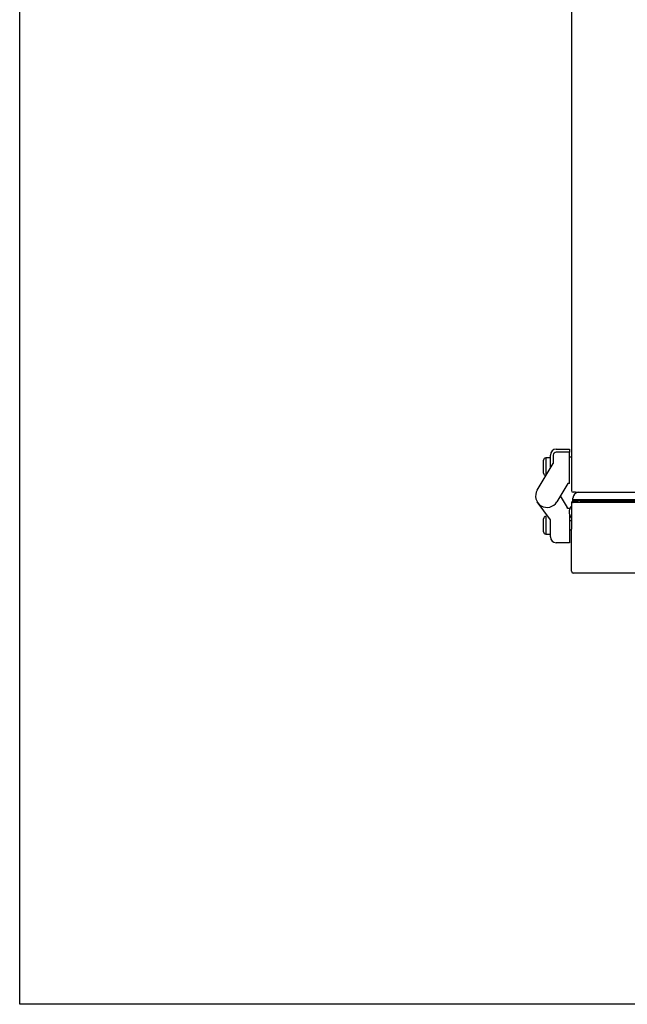
# Model space of a CAD drawing. Extents: x -3347 to 3483, y -1752 to 1323.
# Drawn here: x -3347 to -2933, y -1752 to -1082 of the extents above; entities that cross this region are included whole.
import ezdxf

# ---------------------------------------------------------------- set-up
doc = ezdxf.new("R2010")
doc.units = 0
doc.header["$MEASUREMENT"] = 0
doc.linetypes.add('SLD-DASHED', pattern=[1.905, 1.27, -0.635])
doc.linetypes.add('SLD-SOLID', pattern=[0])
doc.layers.get('0').update_dxf_attribs({"linetype": 'CONTINUOUS'})
doc.layers.add('SLD-0', color=7, linetype='SLD-DASHED')

msp = doc.modelspace()

# ---------------------------------------------------------------- linework, layer by layer
msp.add_lwpolyline([(-3347.03, 1323.06), (68.14, 1323.06), (68.14, -1752.18), (-3347.03, -1752.18)], close=True)
at = {"layer": 'SLD-0', "color": 7, "linetype": 'SLD-SOLID'}
for p, q in [((-2971.21, -659.76), (-2971.21, -1402.36)), ((-2981.58, -1374.21), (-2972.61, -1374.21)), ((-2972.61, -1374.21), (-2972.61, -1376.21)), ((-2985.58, -1380.11), (-2988.68, -1380.11)), ((-2988.68, -1380.11), (-2988.68, -1392.11)), ((-2985.58, -1387.21), (-2985.58, -1378.21)), ((-2983.58, -1378.21), (-2983.58, -1383.88)), ((-2972.61, -1376.21), (-2981.58, -1376.21)), ((-2972.61, -1391.11), (-2972.61, -1376.21)), ((-2971.21, -1379.61), (-2972.61, -1379.61)), ((-2994.5, -1402.07), (-2983.58, -1383.88)), ((-2990.18, -1390.61), (-2990.18, -1381.61)), ((-2988.68, -1392.11), (-2988.52, -1392.11)), ((-2972.61, -1397.61), (-2972.61, -1391.11)), ((-2973.75, -1397.61), (-2981.21, -1410.05)), ((-2972.61, -1397.61), (-2973.75, -1397.61)), ((-2978.82, -1406.06), (-2974.11, -1413.91)), ((-2970.21, -1408.56), (-2970.21, -1407.56)), ((-2968.51, -1403.56), (-2970.01, -1403.56)), ((-2968.51, -1403.56), (-2968.34, -1403.56)), ((-2968.34, -1403.56), (-1474.08, -1403.56)), ((-2985.58, -1422.2), (-2994.5, -1410.05)), ((-2973.75, -1414.51), (-2974.11, -1413.91)), ((-2972.61, -1414.51), (-2973.75, -1414.51)), ((-2972.61, -1414.51), (-2972.61, -1415.41)), ((-2971.21, -1410.03), (-2970.51, -1410.03)), ((-2971.21, -1410.03), (-2971.21, -1428.56)), ((-2970.44, -1409.26), (-2966.61, -1409.26)), ((-2970.44, -1409.26), (-2970.44, -1409.96)), ((-2970.21, -1409.26), (-2970.21, -1408.56)), ((-2970.21, -1408.56), (-2965.21, -1408.56)), ((-2223.41, -1410.46), (-2970.01, -1410.46)), ((-2965.21, -1409.26), (-2966.61, -1409.26)), ((-2965.21, -1408.56), (-2235.21, -1408.56)), ((-2965.21, -1409.26), (-2235.21, -1409.26)), ((-2954.21, -1408.56), (-2229.21, -1408.56)), ((-2988.52, -1420.01), (-2988.68, -1420.01)), ((-2988.68, -1420.01), (-2988.68, -1432.01)), ((-2972.71, -1415.86), (-2972.71, -1418.06)), ((-2972.61, -1418.52), (-2972.61, -1435.91)), ((-2990.18, -1430.51), (-2990.18, -1421.51)), ((-2985.58, -1422.41), (-2985.58, -1421.99)), ((-2985.58, -1433.91), (-2985.58, -1422.41)), ((-2971.21, -1423.01), (-2972.61, -1423.01)), ((-2988.68, -1432.01), (-2985.58, -1432.01)), ((-2972.61, -1429.01), (-2971.21, -1429.01)), ((-2971.21, -1455.56), (-2971.21, -1428.56)), ((-2972.61, -1437.91), (-2981.58, -1437.91)), ((-2972.61, -1435.91), (-2972.61, -1437.91)), ((-2971.21, -1457.36), (-2971.21, -1455.56)), ((-2970.51, -1457.36), (-2970.51, -1457.35)), ((-2223.41, -1458.56), (-2970.01, -1458.56))]:
    msp.add_line(p, q, dxfattribs=at)
at = {"layer": 'SLD-0', "color": 7}
for points in [[(-2970.51, -1410.03, 0), (-2970.51, -1410.04, 0), (-2970.51, -1410.04, 0), (-2970.51, -1410.04, 0), (-2970.51, -1410.04, 0), (-2970.51, -1410.04, 0), (-2970.51, -1410.04, 0), (-2970.51, -1410.05, 0), (-2970.5, -1410.05, 0), (-2970.5, -1410.05, 0), (-2970.5, -1410.05, 0), (-2970.5, -1410.05, 0), (-2970.5, -1410.06, 0), (-2970.5, -1410.06, 0), (-2970.5, -1410.06, 0), (-2970.5, -1410.06, 0), (-2970.5, -1410.06, 0), (-2970.5, -1410.07, 0), (-2970.5, -1410.07, 0), (-2970.5, -1410.07, 0), (-2970.5, -1410.07, 0), (-2970.5, -1410.07, 0), (-2970.5, -1410.08, 0), (-2970.5, -1410.08, 0), (-2970.5, -1410.08, 0), (-2970.5, -1410.08, 0), (-2970.5, -1410.08, 0), (-2970.5, -1410.09, 0), (-2970.49, -1410.09, 0), (-2970.49, -1410.09, 0), (-2970.49, -1410.09, 0), (-2970.49, -1410.09, 0), (-2970.49, -1410.09, 0), (-2970.49, -1410.1, 0), (-2970.49, -1410.1, 0), (-2970.49, -1410.1, 0), (-2970.49, -1410.1, 0), (-2970.49, -1410.1, 0), (-2970.49, -1410.11, 0), (-2970.49, -1410.11, 0), (-2970.49, -1410.11, 0), (-2970.49, -1410.11, 0), (-2970.48, -1410.11, 0), (-2970.48, -1410.12, 0), (-2970.48, -1410.12, 0), (-2970.48, -1410.12, 0), (-2970.48, -1410.12, 0), (-2970.48, -1410.12, 0), (-2970.48, -1410.13, 0), (-2970.48, -1410.13, 0), (-2970.48, -1410.13, 0), (-2970.48, -1410.13, 0), (-2970.47, -1410.13, 0), (-2970.47, -1410.14, 0), (-2970.47, -1410.14, 0), (-2970.47, -1410.14, 0), (-2970.47, -1410.14, 0), (-2970.47, -1410.14, 0), (-2970.47, -1410.14, 0), (-2970.47, -1410.15, 0), (-2970.46, -1410.15, 0), (-2970.46, -1410.15, 0), (-2970.46, -1410.15, 0), (-2970.46, -1410.15, 0), (-2970.46, -1410.16, 0), (-2970.46, -1410.16, 0), (-2970.46, -1410.16, 0), (-2970.45, -1410.16, 0), (-2970.45, -1410.16, 0), (-2970.45, -1410.17, 0), (-2970.45, -1410.17, 0), (-2970.45, -1410.17, 0), (-2970.45, -1410.17, 0), (-2970.44, -1410.17, 0), (-2970.44, -1410.18, 0), (-2970.44, -1410.18, 0), (-2970.44, -1410.18, 0), (-2970.44, -1410.18, 0), (-2970.44, -1410.18, 0), (-2970.43, -1410.19, 0), (-2970.43, -1410.19, 0), (-2970.43, -1410.19, 0), (-2970.43, -1410.19, 0), (-2970.43, -1410.19, 0), (-2970.42, -1410.19, 0), (-2970.42, -1410.2, 0), (-2970.42, -1410.2, 0), (-2970.42, -1410.2, 0), (-2970.42, -1410.2, 0), (-2970.41, -1410.2, 0), (-2970.41, -1410.21, 0), (-2970.41, -1410.21, 0), (-2970.41, -1410.21, 0), (-2970.41, -1410.21, 0), (-2970.4, -1410.21, 0), (-2970.4, -1410.22, 0), (-2970.4, -1410.22, 0), (-2970.4, -1410.22, 0), (-2970.39, -1410.22, 0), (-2970.39, -1410.22, 0), (-2970.39, -1410.23, 0), (-2970.39, -1410.23, 0), (-2970.38, -1410.23, 0), (-2970.38, -1410.23, 0), (-2970.38, -1410.23, 0), (-2970.38, -1410.24, 0), (-2970.38, -1410.24, 0), (-2970.37, -1410.24, 0), (-2970.37, -1410.24, 0), (-2970.37, -1410.24, 0), (-2970.37, -1410.25, 0), (-2970.36, -1410.25, 0), (-2970.36, -1410.25, 0), (-2970.36, -1410.25, 0), (-2970.36, -1410.25, 0), (-2970.35, -1410.25, 0), (-2970.35, -1410.26, 0), (-2970.35, -1410.26, 0), (-2970.34, -1410.26, 0), (-2970.34, -1410.26, 0), (-2970.34, -1410.26, 0), (-2970.34, -1410.27, 0), (-2970.33, -1410.27, 0), (-2970.33, -1410.27, 0), (-2970.33, -1410.27, 0), (-2970.33, -1410.27, 0), (-2970.32, -1410.28, 0), (-2970.32, -1410.28, 0), (-2970.32, -1410.28, 0), (-2970.32, -1410.28, 0), (-2970.31, -1410.28, 0), (-2970.31, -1410.29, 0), (-2970.31, -1410.29, 0), (-2970.3, -1410.29, 0), (-2970.3, -1410.29, 0), (-2970.3, -1410.29, 0), (-2970.3, -1410.3, 0), (-2970.29, -1410.3, 0), (-2970.29, -1410.3, 0), (-2970.29, -1410.3, 0), (-2970.28, -1410.3, 0), (-2970.28, -1410.3, 0), (-2970.28, -1410.31, 0), (-2970.27, -1410.31, 0), (-2970.27, -1410.31, 0), (-2970.27, -1410.31, 0), (-2970.27, -1410.31, 0), (-2970.26, -1410.32, 0), (-2970.26, -1410.32, 0), (-2970.26, -1410.32, 0), (-2970.25, -1410.32, 0), (-2970.25, -1410.32, 0), (-2970.25, -1410.33, 0), (-2970.24, -1410.33, 0), (-2970.24, -1410.33, 0), (-2970.24, -1410.33, 0), (-2970.24, -1410.33, 0), (-2970.23, -1410.34, 0), (-2970.23, -1410.34, 0), (-2970.23, -1410.34, 0), (-2970.22, -1410.34, 0), (-2970.22, -1410.34, 0), (-2970.22, -1410.35, 0), (-2970.21, -1410.35, 0), (-2970.21, -1410.35, 0), (-2970.21, -1410.35, 0), (-2970.2, -1410.35, 0), (-2970.2, -1410.35, 0), (-2970.2, -1410.36, 0), (-2970.19, -1410.36, 0), (-2970.19, -1410.36, 0), (-2970.19, -1410.36, 0), (-2970.18, -1410.36, 0), (-2970.18, -1410.37, 0), (-2970.18, -1410.37, 0), (-2970.17, -1410.37, 0), (-2970.17, -1410.37, 0), (-2970.17, -1410.37, 0), (-2970.16, -1410.38, 0), (-2970.16, -1410.38, 0), (-2970.16, -1410.38, 0), (-2970.15, -1410.38, 0), (-2970.15, -1410.38, 0), (-2970.15, -1410.39, 0), (-2970.14, -1410.39, 0), (-2970.14, -1410.39, 0), (-2970.14, -1410.39, 0), (-2970.13, -1410.39, 0), (-2970.13, -1410.4, 0), (-2970.13, -1410.4, 0), (-2970.12, -1410.4, 0), (-2970.12, -1410.4, 0), (-2970.12, -1410.4, 0), (-2970.11, -1410.4, 0), (-2970.11, -1410.41, 0), (-2970.11, -1410.41, 0), (-2970.1, -1410.41, 0), (-2970.1, -1410.41, 0), (-2970.1, -1410.41, 0), (-2970.09, -1410.42, 0), (-2970.09, -1410.42, 0), (-2970.09, -1410.42, 0), (-2970.08, -1410.42, 0), (-2970.08, -1410.42, 0), (-2970.07, -1410.43, 0), (-2970.07, -1410.43, 0), (-2970.07, -1410.43, 0), (-2970.06, -1410.43, 0), (-2970.06, -1410.43, 0), (-2970.06, -1410.44, 0), (-2970.05, -1410.44, 0), (-2970.05, -1410.44, 0), (-2970.05, -1410.44, 0), (-2970.04, -1410.44, 0), (-2970.04, -1410.45, 0), (-2970.04, -1410.45, 0), (-2970.03, -1410.45, 0), (-2970.03, -1410.45, 0), (-2970.03, -1410.45, 0), (-2970.02, -1410.45, 0), (-2970.02, -1410.46, 0), (-2970.02, -1410.46, 0), (-2970.01, -1410.46, 0), (-2970.01, -1410.46, 0)], [(-2970.01, -1410.46, 0), (-2970.01, -1410.46, 0), (-2970.01, -1410.46, 0), (-2970.01, -1410.45, 0), (-2970.02, -1410.45, 0), (-2970.02, -1410.44, 0), (-2970.02, -1410.44, 0), (-2970.02, -1410.44, 0), (-2970.02, -1410.43, 0), (-2970.03, -1410.43, 0), (-2970.03, -1410.43, 0), (-2970.03, -1410.42, 0), (-2970.03, -1410.42, 0), (-2970.03, -1410.42, 0), (-2970.04, -1410.41, 0), (-2970.04, -1410.41, 0), (-2970.04, -1410.41, 0), (-2970.04, -1410.4, 0), (-2970.04, -1410.4, 0), (-2970.04, -1410.4, 0), (-2970.05, -1410.39, 0), (-2970.05, -1410.39, 0), (-2970.05, -1410.39, 0), (-2970.05, -1410.38, 0), (-2970.05, -1410.38, 0), (-2970.06, -1410.37, 0), (-2970.06, -1410.37, 0), (-2970.06, -1410.37, 0), (-2970.06, -1410.36, 0), (-2970.06, -1410.36, 0), (-2970.07, -1410.36, 0), (-2970.07, -1410.35, 0), (-2970.07, -1410.35, 0), (-2970.07, -1410.35, 0), (-2970.07, -1410.34, 0), (-2970.08, -1410.34, 0), (-2970.08, -1410.34, 0), (-2970.08, -1410.33, 0), (-2970.08, -1410.33, 0), (-2970.08, -1410.33, 0), (-2970.09, -1410.32, 0), (-2970.09, -1410.32, 0), (-2970.09, -1410.32, 0), (-2970.09, -1410.31, 0), (-2970.09, -1410.31, 0), (-2970.09, -1410.31, 0), (-2970.1, -1410.3, 0), (-2970.1, -1410.3, 0), (-2970.1, -1410.3, 0), (-2970.1, -1410.29, 0), (-2970.1, -1410.29, 0), (-2970.11, -1410.29, 0), (-2970.11, -1410.28, 0), (-2970.11, -1410.28, 0), (-2970.11, -1410.28, 0), (-2970.11, -1410.27, 0), (-2970.12, -1410.27, 0), (-2970.12, -1410.27, 0), (-2970.12, -1410.26, 0), (-2970.12, -1410.26, 0), (-2970.12, -1410.26, 0), (-2970.13, -1410.25, 0), (-2970.13, -1410.25, 0), (-2970.13, -1410.25, 0), (-2970.13, -1410.24, 0), (-2970.13, -1410.24, 0), (-2970.14, -1410.24, 0), (-2970.14, -1410.24, 0), (-2970.14, -1410.23, 0), (-2970.14, -1410.23, 0), (-2970.14, -1410.23, 0), (-2970.14, -1410.22, 0), (-2970.15, -1410.22, 0), (-2970.15, -1410.22, 0), (-2970.15, -1410.21, 0), (-2970.15, -1410.21, 0), (-2970.15, -1410.21, 0), (-2970.16, -1410.2, 0), (-2970.16, -1410.2, 0), (-2970.16, -1410.2, 0), (-2970.16, -1410.2, 0), (-2970.16, -1410.19, 0), (-2970.17, -1410.19, 0), (-2970.17, -1410.19, 0), (-2970.17, -1410.18, 0), (-2970.17, -1410.18, 0), (-2970.17, -1410.18, 0), (-2970.18, -1410.18, 0), (-2970.18, -1410.17, 0), (-2970.18, -1410.17, 0), (-2970.18, -1410.17, 0), (-2970.18, -1410.16, 0), (-2970.19, -1410.16, 0), (-2970.19, -1410.16, 0), (-2970.19, -1410.16, 0), (-2970.19, -1410.15, 0), (-2970.19, -1410.15, 0), (-2970.19, -1410.15, 0), (-2970.2, -1410.14, 0), (-2970.2, -1410.14, 0), (-2970.2, -1410.14, 0), (-2970.2, -1410.14, 0), (-2970.2, -1410.13, 0), (-2970.21, -1410.13, 0), (-2970.21, -1410.13, 0), (-2970.21, -1410.13, 0), (-2970.21, -1410.12, 0), (-2970.21, -1410.12, 0), (-2970.22, -1410.12, 0), (-2970.22, -1410.12, 0), (-2970.22, -1410.11, 0), (-2970.22, -1410.11, 0), (-2970.22, -1410.11, 0), (-2970.23, -1410.11, 0), (-2970.23, -1410.1, 0), (-2970.23, -1410.1, 0), (-2970.23, -1410.1, 0), (-2970.23, -1410.1, 0), (-2970.24, -1410.09, 0), (-2970.24, -1410.09, 0), (-2970.24, -1410.09, 0), (-2970.24, -1410.09, 0), (-2970.24, -1410.08, 0), (-2970.24, -1410.08, 0), (-2970.25, -1410.08, 0), (-2970.25, -1410.08, 0), (-2970.25, -1410.07, 0), (-2970.25, -1410.07, 0), (-2970.25, -1410.07, 0), (-2970.26, -1410.07, 0), (-2970.26, -1410.07, 0), (-2970.26, -1410.06, 0), (-2970.26, -1410.06, 0), (-2970.26, -1410.06, 0), (-2970.27, -1410.06, 0), (-2970.27, -1410.05, 0), (-2970.27, -1410.05, 0), (-2970.27, -1410.05, 0), (-2970.27, -1410.05, 0), (-2970.28, -1410.05, 0), (-2970.28, -1410.04, 0), (-2970.28, -1410.04, 0), (-2970.28, -1410.04, 0), (-2970.28, -1410.04, 0), (-2970.29, -1410.04, 0), (-2970.29, -1410.04, 0), (-2970.29, -1410.03, 0), (-2970.29, -1410.03, 0), (-2970.29, -1410.03, 0), (-2970.29, -1410.03, 0), (-2970.3, -1410.03, 0), (-2970.3, -1410.02, 0), (-2970.3, -1410.02, 0), (-2970.3, -1410.02, 0), (-2970.3, -1410.02, 0), (-2970.31, -1410.02, 0), (-2970.31, -1410.02, 0), (-2970.31, -1410.01, 0), (-2970.31, -1410.01, 0), (-2970.31, -1410.01, 0), (-2970.32, -1410.01, 0), (-2970.32, -1410.01, 0), (-2970.32, -1410.01, 0), (-2970.32, -1410.01, 0), (-2970.32, -1410, 0), (-2970.33, -1410, 0), (-2970.33, -1410, 0), (-2970.33, -1410, 0), (-2970.33, -1410, 0), (-2970.33, -1410, 0), (-2970.34, -1410, 0), (-2970.34, -1410, 0), (-2970.34, -1410, 0), (-2970.34, -1409.99, 0), (-2970.34, -1409.99, 0), (-2970.34, -1409.99, 0), (-2970.35, -1409.99, 0), (-2970.35, -1409.99, 0), (-2970.35, -1409.99, 0), (-2970.35, -1409.99, 0), (-2970.35, -1409.99, 0), (-2970.36, -1409.99, 0), (-2970.36, -1409.99, 0), (-2970.36, -1409.98, 0), (-2970.36, -1409.98, 0), (-2970.36, -1409.98, 0), (-2970.37, -1409.98, 0), (-2970.37, -1409.98, 0), (-2970.37, -1409.98, 0), (-2970.37, -1409.98, 0), (-2970.37, -1409.98, 0), (-2970.38, -1409.98, 0), (-2970.38, -1409.98, 0), (-2970.38, -1409.98, 0), (-2970.38, -1409.98, 0), (-2970.38, -1409.98, 0), (-2970.39, -1409.98, 0), (-2970.39, -1409.97, 0), (-2970.39, -1409.97, 0), (-2970.39, -1409.97, 0), (-2970.39, -1409.97, 0), (-2970.4, -1409.97, 0), (-2970.4, -1409.97, 0), (-2970.4, -1409.97, 0), (-2970.4, -1409.97, 0), (-2970.4, -1409.97, 0), (-2970.4, -1409.97, 0), (-2970.41, -1409.97, 0), (-2970.41, -1409.97, 0), (-2970.41, -1409.97, 0), (-2970.41, -1409.97, 0), (-2970.41, -1409.97, 0), (-2970.42, -1409.97, 0), (-2970.42, -1409.97, 0), (-2970.42, -1409.97, 0), (-2970.42, -1409.97, 0), (-2970.42, -1409.97, 0), (-2970.43, -1409.96, 0), (-2970.43, -1409.96, 0), (-2970.43, -1409.96, 0), (-2970.43, -1409.96, 0), (-2970.43, -1409.96, 0), (-2970.44, -1409.96, 0), (-2970.44, -1409.96, 0)]]:
    msp.add_polyline3d(points, dxfattribs=at)
at = {"layer": 'SLD-0', "color": 7, "linetype": 'SLD-SOLID'}
for centre, radius, start, end in [((-2981.58, -1378.21), 4, 90, 180), ((-2988.68, -1381.61), 1.5, 90, 180), ((-2981.58, -1378.21), 2, 90, 180), ((-2988.68, -1390.61), 1.5, 180, 270), ((-2987.86, -1406.06), 7.75, 149.02904, 329.02904), ((-2970.01, -1402.36), 1.2, 180, 270), ((-2966.21, -1407.56), 4, 90, 180), ((-2967.78, -1416.7), 5, 133.30069, 170.34213), ((-2988.68, -1421.51), 1.5, 90, 180), ((-2967.78, -1417.22), 5, 189.65787, 226.69931), ((-2988.68, -1430.51), 1.5, 180, 270), ((-2981.58, -1433.91), 4, 180, 270), ((-2970.01, -1457.36), 1.2, 180, 270)]:
    msp.add_arc(centre, radius, start, end, dxfattribs=at)

doc.saveas('drawing.dxf')
